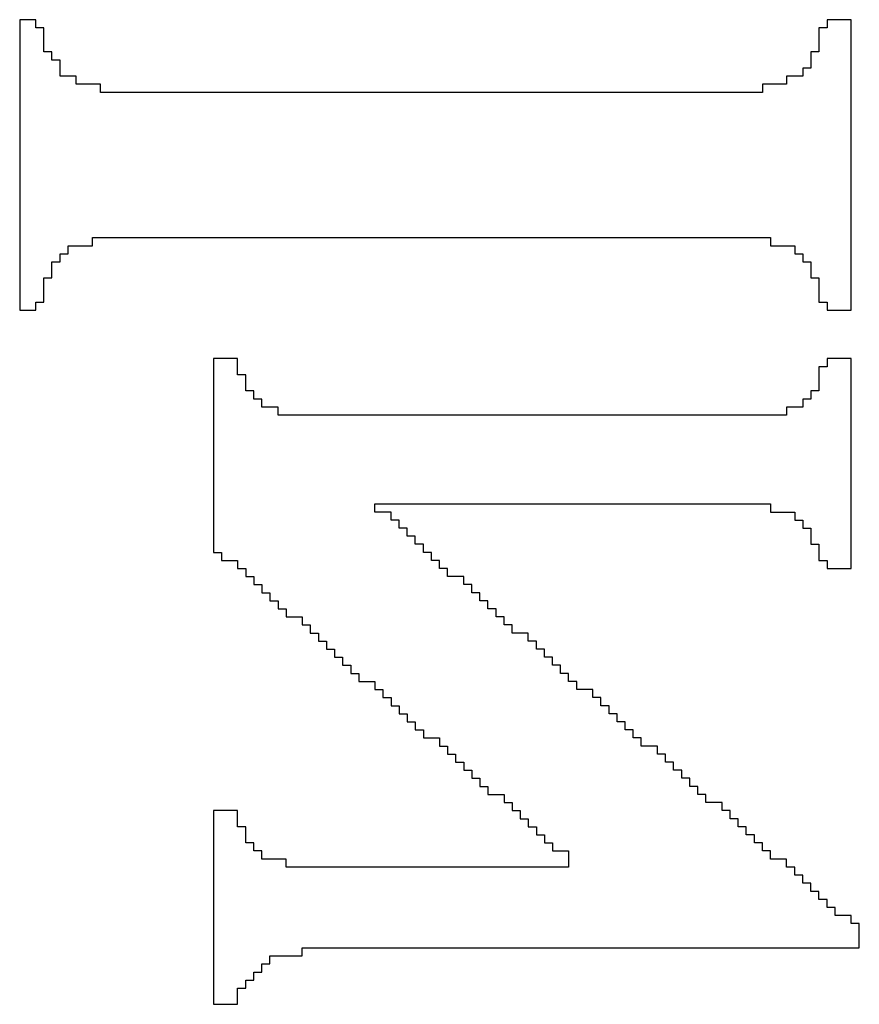
# Model space of a CAD drawing. Units: millimetres. Extents: x 17.6 to 71.9, y 16.7 to 87.1.
# Drawn here: x 30.2 to 32.1, y 77.1 to 79.4 of the extents above; entities that cross this region are included whole.
import ezdxf

# ---------------------------------------------------------------- set-up
doc = ezdxf.new("R2010")
doc.units = ezdxf.units.MM
doc.layers.add('BottomOverlay', color=54, linetype='Continuous')

# ---------------------------------------------------------------- blocks, each defined once
blk = doc.blocks.new('TI_S_______O_______S_____B_16')
at = {"layer": 'BottomOverlay'}
for p, q in [((-2.6868, 2.4929), (-2.7422, 2.4929)), ((-2.7422, 2.4929), (-2.7422, 2.4744)), ((-2.6868, 2.4744), (-2.6868, 2.4929)), ((-4.1456, 2.4744), (-4.8103, 2.4744)), ((-4.8103, 2.4744), (-4.8103, 2.456)), ((-4.8103, 2.456), (-4.8103, 2.4375)), ((-4.1456, 2.456), (-4.1456, 2.4744)), ((-4.1456, 2.4375), (-4.1456, 2.456)), ((-3.5547, 2.4744), (-4.0348, 2.4744)), ((-4.0348, 2.4744), (-4.0348, 2.456)), ((-4.0348, 2.456), (-4.0348, 2.4375)), ((-3.5547, 2.456), (-3.5547, 2.4744)), ((-3.5547, 2.4375), (-3.5547, 2.456)), ((-2.7422, 2.4744), (-2.7606, 2.4744)), ((-2.7606, 2.4744), (-2.7606, 2.456)), ((-2.7606, 2.456), (-2.7606, 2.4375)), ((-2.6868, 2.456), (-2.6868, 2.4744)), ((-2.6868, 2.4375), (-2.6868, 2.456)), ((-4.8103, 2.4375), (-4.8103, 2.419)), ((-4.1456, 2.419), (-4.1456, 2.4375)), ((-4.0348, 2.4375), (-4.0348, 2.419)), ((-3.5547, 2.419), (-3.5547, 2.4375)), ((-2.7606, 2.4375), (-2.7791, 2.4375)), ((-2.7791, 2.4375), (-2.7791, 2.419)), ((-2.6868, 2.419), (-2.6868, 2.4375)), ((-4.8103, 2.419), (-4.7919, 2.419)), ((-4.7919, 2.419), (-4.7919, 2.4006)), ((-4.164, 2.4006), (-4.164, 2.419)), ((-4.164, 2.419), (-4.1456, 2.419)), ((-4.0348, 2.419), (-4.0163, 2.419)), ((-4.0163, 2.419), (-4.0163, 2.4006)), ((-3.5731, 2.4006), (-3.5731, 2.419)), ((-3.5731, 2.419), (-3.5547, 2.419)), ((-2.7791, 2.419), (-2.7976, 2.419)), ((-2.7976, 2.419), (-2.7976, 2.4006)), ((-2.6868, 2.4006), (-2.6868, 2.419)), ((-4.7919, 2.4006), (-4.7365, 2.4006)), ((-4.7365, 2.4006), (-4.7365, 2.3821)), ((-4.2194, 2.3821), (-4.2194, 2.4006)), ((-4.2194, 2.4006), (-4.164, 2.4006)), ((-4.0163, 2.4006), (-3.9609, 2.4006)), ((-3.9609, 2.4006), (-3.9609, 2.3821)), ((-3.6101, 2.3821), (-3.6101, 2.4006)), ((-3.6101, 2.4006), (-3.5731, 2.4006)), ((-2.7976, 2.4006), (-2.816, 2.4006)), ((-2.816, 2.4006), (-2.816, 2.3821)), ((-2.6868, 2.3821), (-2.6868, 2.4006)), ((-4.7365, 2.3821), (-4.6995, 2.3821)), ((-4.6995, 2.3821), (-4.6995, 2.3636)), ((-4.2564, 2.3636), (-4.2564, 2.3821)), ((-4.2564, 2.3821), (-4.2194, 2.3821)), ((-3.9609, 2.3821), (-3.9424, 2.3821)), ((-3.9424, 2.3821), (-3.9424, 2.3636)), ((-3.647, 2.3636), (-3.647, 2.3821)), ((-3.647, 2.3821), (-3.6101, 2.3821)), ((-2.816, 2.3821), (-2.8345, 2.3821)), ((-2.8345, 2.3821), (-2.8345, 2.3636)), ((-2.6868, 2.3636), (-2.6868, 2.3821)), ((-4.6995, 2.3636), (-4.6811, 2.3636)), ((-4.6811, 2.3636), (-4.6811, 2.3452)), ((-4.6811, 2.3452), (-4.6811, 2.3267)), ((-4.2933, 2.3267), (-4.2933, 2.3452)), ((-4.2933, 2.3452), (-4.2748, 2.3452)), ((-4.2748, 2.3452), (-4.2748, 2.3636)), ((-4.2748, 2.3636), (-4.2564, 2.3636)), ((-3.9424, 2.3636), (-3.924, 2.3636)), ((-3.924, 2.3636), (-3.924, 2.3452)), ((-3.924, 2.3452), (-3.924, 2.3267)), ((-3.6839, 2.3267), (-3.6839, 2.3452)), ((-3.6839, 2.3452), (-3.6655, 2.3452)), ((-3.6655, 2.3452), (-3.6655, 2.3636)), ((-3.6655, 2.3636), (-3.647, 2.3636)), ((-2.853, 2.3452), (-2.8714, 2.3452)), ((-2.8714, 2.3452), (-2.8714, 2.3267)), ((-2.8345, 2.3636), (-2.853, 2.3636)), ((-2.853, 2.3636), (-2.853, 2.3452)), ((-2.6868, 2.3452), (-2.6868, 2.3636)), ((-2.6868, 2.3267), (-2.6868, 2.3452)), ((-4.6811, 2.3267), (-4.6626, 2.3267)), ((-4.6626, 2.3267), (-4.6626, 2.3082)), ((-4.2933, 2.3082), (-4.2933, 2.3267)), ((-3.924, 2.3267), (-3.9055, 2.3267)), ((-3.9055, 2.3267), (-3.9055, 2.3082)), ((-3.6839, 2.3082), (-3.6839, 2.3267)), ((-2.8714, 2.3267), (-2.8899, 2.3267)), ((-2.8899, 2.3267), (-2.8899, 2.3082)), ((-2.6868, 2.3082), (-2.6868, 2.3267)), ((-4.6626, 2.3082), (-4.6626, 2.2898)), ((-4.2933, 2.2898), (-4.2933, 2.3082)), ((-3.9055, 2.3082), (-3.9055, 2.2898)), ((-3.6839, 2.2898), (-3.6839, 2.3082)), ((-2.8899, 2.3082), (-2.8899, 2.2898)), ((-2.6868, 2.2898), (-2.6868, 2.3082)), ((-4.6626, 2.2898), (-4.6626, 2.2713)), ((-4.3118, 2.2713), (-4.3118, 2.2898)), ((-4.3118, 2.2898), (-4.2933, 2.2898)), ((-3.9055, 2.2898), (-3.9055, 2.2713)), ((-3.7024, 2.2713), (-3.7024, 2.2898)), ((-3.7024, 2.2898), (-3.6839, 2.2898)), ((-2.8899, 2.2898), (-2.9084, 2.2898)), ((-2.9084, 2.2898), (-2.9084, 2.2713)), ((-2.6868, 2.2713), (-2.6868, 2.2898)), ((-4.6626, 2.2713), (-4.6441, 2.2713)), ((-4.6441, 2.2713), (-4.6441, 2.2528)), ((-4.3118, 2.2528), (-4.3118, 2.2713)), ((-3.9055, 2.2713), (-3.9055, 2.2528)), ((-3.7024, 2.2528), (-3.7024, 2.2713)), ((-2.9084, 2.2713), (-2.9268, 2.2713)), ((-2.9268, 2.2713), (-2.9268, 2.2528)), ((-2.6868, 2.2528), (-2.6868, 2.2713)), ((-4.6441, 2.2528), (-4.6441, 2.2344)), ((-4.6441, 2.2344), (-4.6441, 2.2159)), ((-4.3118, 2.2344), (-4.3118, 2.2528)), ((-4.3118, 2.2159), (-4.3118, 2.2344)), ((-3.9055, 2.2528), (-3.9055, 2.2344)), ((-3.9055, 2.2344), (-3.9055, 2.2159)), ((-3.7024, 2.2344), (-3.7024, 2.2528)), ((-3.7024, 2.2159), (-3.7024, 2.2344)), ((-2.9453, 2.2344), (-2.9638, 2.2344)), ((-2.9638, 2.2344), (-2.9638, 2.2159)), ((-2.9268, 2.2528), (-2.9453, 2.2528)), ((-2.9453, 2.2528), (-2.9453, 2.2344)), ((-2.6868, 2.2344), (-2.6868, 2.2528)), ((-2.6868, 2.2159), (-2.6868, 2.2344)), ((-4.6441, 2.2159), (-4.6441, 2.1974)), ((-4.3118, 2.1974), (-4.3118, 2.2159)), ((-3.9055, 2.2159), (-3.9055, 2.1974)), ((-3.7024, 2.1974), (-3.7024, 2.2159)), ((-2.9638, 2.2159), (-2.9822, 2.2159)), ((-2.9822, 2.2159), (-2.9822, 2.1974)), ((-2.6868, 2.1974), (-2.6868, 2.2159)), ((-4.6441, 2.1974), (-4.6441, 2.179)), ((-4.3118, 2.179), (-4.3118, 2.1974)), ((-3.9055, 2.1974), (-3.9055, 2.179)), ((-3.7024, 2.179), (-3.7024, 2.1974)), ((-2.9822, 2.1974), (-3.0007, 2.1974)), ((-3.0007, 2.1974), (-3.0007, 2.179)), ((-2.6868, 2.179), (-2.6868, 2.1974)), ((-4.6441, 2.179), (-4.6441, 2.1605)), ((-4.3118, 2.1605), (-4.3118, 2.179)), ((-3.9055, 2.179), (-3.9055, 2.1605)), ((-3.7024, 2.1605), (-3.7024, 2.179)), ((-3.0007, 2.179), (-3.0192, 2.179)), ((-3.0192, 2.179), (-3.0192, 2.1605)), ((-2.6868, 2.1605), (-2.6868, 2.179)), ((-4.6441, 2.1605), (-4.6441, 2.142)), ((-4.6441, 2.142), (-4.6441, 2.1236)), ((-4.3118, 2.142), (-4.3118, 2.1605)), ((-4.3118, 2.1236), (-4.3118, 2.142)), ((-3.9055, 2.1605), (-3.9055, 2.142)), ((-3.9055, 2.142), (-3.9055, 2.1236)), ((-3.7024, 2.142), (-3.7024, 2.1605)), ((-3.7024, 2.1236), (-3.7024, 2.142)), ((-3.0192, 2.142), (-3.0376, 2.142)), ((-3.0376, 2.142), (-3.0376, 2.1236)), ((-3.0192, 2.1605), (-3.0192, 2.142)), ((-2.6868, 2.142), (-2.6868, 2.1605)), ((-2.6868, 2.1236), (-2.6868, 2.142)), ((-4.6441, 2.1236), (-4.6441, 2.1051)), ((-4.3118, 2.1051), (-4.3118, 2.1236)), ((-3.9055, 2.1236), (-3.9055, 2.1051)), ((-3.7024, 2.1051), (-3.7024, 2.1236)), ((-3.0376, 2.1236), (-3.0561, 2.1236)), ((-3.0561, 2.1236), (-3.0561, 2.1051)), ((-2.6868, 2.1051), (-2.6868, 2.1236)), ((-4.6441, 2.1051), (-4.6441, 2.0866)), ((-4.3118, 2.0866), (-4.3118, 2.1051)), ((-3.9055, 2.1051), (-3.9055, 2.0866)), ((-3.7024, 2.0866), (-3.7024, 2.1051)), ((-3.0561, 2.1051), (-3.0746, 2.1051)), ((-3.0746, 2.1051), (-3.0746, 2.0866)), ((-2.6868, 2.0866), (-2.6868, 2.1051)), ((-4.6441, 2.0866), (-4.6441, 2.0682)), ((-4.3118, 2.0682), (-4.3118, 2.0866)), ((-3.9055, 2.0866), (-3.9055, 2.0682)), ((-3.7024, 2.0682), (-3.7024, 2.0866)), ((-3.0746, 2.0866), (-3.093, 2.0866)), ((-3.093, 2.0866), (-3.093, 2.0682)), ((-2.6868, 2.0682), (-2.6868, 2.0866)), ((-4.6441, 2.0682), (-4.6441, 2.0497)), ((-4.3118, 2.0497), (-4.3118, 2.0682)), ((-3.9055, 2.0682), (-3.9055, 2.0497)), ((-3.7024, 2.0497), (-3.7024, 2.0682)), ((-3.093, 2.0682), (-3.1115, 2.0682)), ((-3.1115, 2.0682), (-3.1115, 2.0497)), ((-2.6868, 2.0497), (-2.6868, 2.0682)), ((-4.6441, 2.0497), (-4.6441, 2.0312)), ((-4.6441, 2.0312), (-4.6441, 2.0128)), ((-4.3118, 2.0312), (-4.3118, 2.0497)), ((-4.3118, 2.0128), (-4.3118, 2.0312)), ((-3.9055, 2.0497), (-3.9055, 2.0312)), ((-3.9055, 2.0312), (-3.9055, 2.0128)), ((-3.7024, 2.0312), (-3.7024, 2.0497)), ((-3.7024, 2.0128), (-3.7024, 2.0312)), ((-3.13, 2.0312), (-3.1484, 2.0312)), ((-3.1484, 2.0312), (-3.1484, 2.0128)), ((-3.1115, 2.0497), (-3.13, 2.0497)), ((-3.13, 2.0497), (-3.13, 2.0312)), ((-2.6868, 2.0312), (-2.6868, 2.0497)), ((-2.6868, 2.0128), (-2.6868, 2.0312)), ((-4.6441, 2.0128), (-4.6441, 1.9943)), ((-4.3118, 1.9943), (-4.3118, 2.0128)), ((-3.9055, 2.0128), (-3.9055, 1.9943)), ((-3.7024, 1.9943), (-3.7024, 2.0128)), ((-3.1484, 2.0128), (-3.1484, 1.9943)), ((-2.6868, 1.9943), (-2.6868, 2.0128)), ((-4.6441, 1.9943), (-4.6441, 1.9758)), ((-4.3118, 1.9758), (-4.3118, 1.9943)), ((-3.9055, 1.9943), (-3.9055, 1.9758)), ((-3.7024, 1.9758), (-3.7024, 1.9943)), ((-3.1484, 1.9943), (-3.1669, 1.9943)), ((-3.1669, 1.9943), (-3.1669, 1.9758)), ((-2.6868, 1.9758), (-2.6868, 1.9943)), ((-4.6441, 1.9758), (-4.6441, 1.9574)), ((-4.3118, 1.9574), (-4.3118, 1.9758)), ((-3.9055, 1.9758), (-3.9055, 1.9574)), ((-3.7024, 1.9574), (-3.7024, 1.9758)), ((-3.1669, 1.9758), (-3.1854, 1.9758)), ((-3.1854, 1.9758), (-3.1854, 1.9574)), ((-2.6868, 1.9574), (-2.6868, 1.9758)), ((-4.6441, 1.9574), (-4.6441, 1.9389)), ((-4.6441, 1.9389), (-4.6441, 1.9204)), ((-4.3118, 1.9389), (-4.3118, 1.9574)), ((-4.3118, 1.9204), (-4.3118, 1.9389)), ((-3.9055, 1.9574), (-3.9055, 1.9389)), ((-3.9055, 1.9389), (-3.9055, 1.9204)), ((-3.7024, 1.9389), (-3.7024, 1.9574)), ((-3.7024, 1.9204), (-3.7024, 1.9389)), ((-3.2038, 1.9389), (-3.2223, 1.9389)), ((-3.2223, 1.9389), (-3.2223, 1.9204)), ((-3.1854, 1.9574), (-3.2038, 1.9574)), ((-3.2038, 1.9574), (-3.2038, 1.9389)), ((-2.6868, 1.9389), (-2.6868, 1.9574)), ((-2.6868, 1.9204), (-2.6868, 1.9389)), ((-4.6441, 1.9204), (-4.6441, 1.902)), ((-4.3118, 1.902), (-4.3118, 1.9204)), ((-3.9055, 1.9204), (-3.9055, 1.902)), ((-3.7024, 1.902), (-3.7024, 1.9204)), ((-3.2223, 1.9204), (-3.2407, 1.9204)), ((-3.2407, 1.9204), (-3.2407, 1.902)), ((-2.6868, 1.902), (-2.6868, 1.9204)), ((-4.6441, 1.902), (-4.6441, 1.8835)), ((-4.3118, 1.8835), (-4.3118, 1.902)), ((-3.9055, 1.902), (-3.9055, 1.8835)), ((-3.7024, 1.8835), (-3.7024, 1.902)), ((-3.2407, 1.902), (-3.2592, 1.902)), ((-3.2592, 1.902), (-3.2592, 1.8835)), ((-2.6868, 1.8835), (-2.6868, 1.902)), ((-4.6441, 1.8835), (-4.6441, 1.865)), ((-4.3118, 1.865), (-4.3118, 1.8835)), ((-3.9055, 1.8835), (-3.9055, 1.865)), ((-3.7024, 1.865), (-3.7024, 1.8835)), ((-3.2592, 1.8835), (-3.2777, 1.8835)), ((-3.2777, 1.8835), (-3.2777, 1.865)), ((-2.6868, 1.865), (-2.6868, 1.8835)), ((-4.6441, 1.865), (-4.6441, 1.8466)), ((-4.3118, 1.8466), (-4.3118, 1.865)), ((-3.9055, 1.865), (-3.9055, 1.8466)), ((-3.7024, 1.8466), (-3.7024, 1.865)), ((-3.2777, 1.865), (-3.2777, 1.8466)), ((-2.6868, 1.8466), (-2.6868, 1.865)), ((-4.6441, 1.8466), (-4.6441, 1.8281)), ((-4.6441, 1.8281), (-4.6441, 1.8096)), ((-4.3118, 1.8281), (-4.3118, 1.8466)), ((-4.3118, 1.8096), (-4.3118, 1.8281)), ((-3.9055, 1.8466), (-3.9055, 1.8281)), ((-3.9055, 1.8281), (-3.9055, 1.8096)), ((-3.7024, 1.8281), (-3.7024, 1.8466)), ((-3.7024, 1.8096), (-3.7024, 1.8281)), ((-3.2961, 1.8281), (-3.3146, 1.8281)), ((-3.3146, 1.8281), (-3.3146, 1.8096)), ((-3.2777, 1.8466), (-3.2961, 1.8466)), ((-3.2961, 1.8466), (-3.2961, 1.8281)), ((-2.9084, 1.8096), (-2.9084, 1.8281)), ((-2.9084, 1.8281), (-2.8714, 1.8281)), ((-2.8714, 1.8281), (-2.8714, 1.8096)), ((-2.6868, 1.8281), (-2.6868, 1.8466)), ((-2.6868, 1.8096), (-2.6868, 1.8281)), ((-4.6441, 1.8096), (-4.6441, 1.7912)), ((-4.3118, 1.7912), (-4.3118, 1.8096)), ((-3.9055, 1.8096), (-3.9055, 1.7912)), ((-3.7024, 1.7912), (-3.7024, 1.8096)), ((-3.3146, 1.8096), (-3.3331, 1.8096)), ((-3.3331, 1.8096), (-3.3331, 1.7912)), ((-2.9084, 1.7912), (-2.9084, 1.8096)), ((-2.8714, 1.8096), (-2.8714, 1.7912)), ((-2.6868, 1.7912), (-2.6868, 1.8096)), ((-4.6441, 1.7912), (-4.6441, 1.7727)), ((-4.3118, 1.7727), (-4.3118, 1.7912)), ((-3.9055, 1.7912), (-3.9055, 1.7727)), ((-3.7024, 1.7727), (-3.7024, 1.7912)), ((-3.3331, 1.7912), (-3.3515, 1.7912)), ((-3.3515, 1.7912), (-3.3515, 1.7727)), ((-2.9268, 1.7727), (-2.9268, 1.7912)), ((-2.9268, 1.7912), (-2.9084, 1.7912)), ((-2.8714, 1.7912), (-2.8714, 1.7727)), ((-2.6868, 1.7727), (-2.6868, 1.7912)), ((-4.6441, 1.7727), (-4.6441, 1.7543)), ((-4.3118, 1.7543), (-4.3118, 1.7727)), ((-3.9055, 1.7727), (-3.9055, 1.7543)), ((-3.7024, 1.7543), (-3.7024, 1.7727)), ((-3.3515, 1.7727), (-3.37, 1.7727)), ((-3.37, 1.7727), (-3.37, 1.7543)), ((-2.9453, 1.7543), (-2.9453, 1.7727)), ((-2.9453, 1.7727), (-2.9268, 1.7727)), ((-2.8714, 1.7727), (-2.8714, 1.7543)), ((-2.6868, 1.7543), (-2.6868, 1.7727)), ((-4.6441, 1.7543), (-4.6441, 1.7358)), ((-4.6441, 1.7358), (-4.6441, 1.7173)), ((-4.3118, 1.7358), (-4.3118, 1.7543)), ((-4.3118, 1.7173), (-4.3118, 1.7358)), ((-3.9055, 1.7543), (-3.9055, 1.7358)), ((-3.9055, 1.7358), (-3.9055, 1.7173)), ((-3.7024, 1.7358), (-3.7024, 1.7543)), ((-3.7024, 1.7173), (-3.7024, 1.7358)), ((-3.3885, 1.7358), (-3.4069, 1.7358)), ((-3.4069, 1.7358), (-3.4069, 1.7173)), ((-3.37, 1.7543), (-3.3885, 1.7543)), ((-3.3885, 1.7543), (-3.3885, 1.7358)), ((-2.9822, 1.7173), (-2.9822, 1.7358)), ((-2.9822, 1.7358), (-2.9638, 1.7358)), ((-2.9638, 1.7358), (-2.9638, 1.7543)), ((-2.9638, 1.7543), (-2.9453, 1.7543)), ((-2.8714, 1.7543), (-2.8714, 1.7358)), ((-2.8714, 1.7358), (-2.8714, 1.7173)), ((-2.6868, 1.7358), (-2.6868, 1.7543)), ((-2.6868, 1.7173), (-2.6868, 1.7358)), ((-4.6441, 1.7173), (-4.6441, 1.6989)), ((-4.3118, 1.6989), (-4.3118, 1.7173)), ((-3.9055, 1.7173), (-3.9055, 1.6989)), ((-3.7024, 1.6989), (-3.7024, 1.7173)), ((-3.4069, 1.7173), (-3.4069, 1.6989)), ((-3.0007, 1.6989), (-3.0007, 1.7173)), ((-3.0007, 1.7173), (-2.9822, 1.7173)), ((-2.8714, 1.7173), (-2.8714, 1.6989)), ((-2.6868, 1.6989), (-2.6868, 1.7173)), ((-4.6441, 1.6989), (-4.6441, 1.6804)), ((-4.3118, 1.6804), (-4.3118, 1.6989)), ((-3.9055, 1.6989), (-3.9055, 1.6804)), ((-3.7024, 1.6804), (-3.7024, 1.6989)), ((-3.4069, 1.6989), (-3.4254, 1.6989)), ((-3.4254, 1.6989), (-3.4254, 1.6804)), ((-3.0192, 1.6804), (-3.0192, 1.6989)), ((-3.0192, 1.6989), (-3.0007, 1.6989)), ((-2.8714, 1.6989), (-2.8714, 1.6804)), ((-2.6868, 1.6804), (-2.6868, 1.6989)), ((-4.6441, 1.6804), (-4.6441, 1.6619)), ((-4.3118, 1.6619), (-4.3118, 1.6804)), ((-3.9055, 1.6804), (-3.9055, 1.6619)), ((-3.7024, 1.6619), (-3.7024, 1.6804)), ((-3.4254, 1.6804), (-3.4439, 1.6804)), ((-3.4439, 1.6804), (-3.4439, 1.6619)), ((-3.0376, 1.6619), (-3.0376, 1.6804)), ((-3.0376, 1.6804), (-3.0192, 1.6804)), ((-2.8714, 1.6804), (-2.8714, 1.6619)), ((-2.6868, 1.6619), (-2.6868, 1.6804)), ((-4.6441, 1.6619), (-4.6441, 1.6435)), ((-4.3118, 1.6435), (-4.3118, 1.6619)), ((-3.9055, 1.6619), (-3.9055, 1.6435)), ((-3.7024, 1.6435), (-3.7024, 1.6619)), ((-3.4439, 1.6619), (-3.4623, 1.6619)), ((-3.4623, 1.6619), (-3.4623, 1.6435)), ((-3.0376, 1.6435), (-3.0376, 1.6619)), ((-2.8714, 1.6619), (-2.8714, 1.6435)), ((-2.6868, 1.6435), (-2.6868, 1.6619)), ((-4.6441, 1.6435), (-4.6441, 1.625)), ((-4.6441, 1.625), (-4.6441, 1.6065)), ((-4.3118, 1.625), (-4.3118, 1.6435)), ((-4.3118, 1.6065), (-4.3118, 1.625)), ((-3.9055, 1.6435), (-3.9055, 1.625)), ((-3.9055, 1.625), (-3.9055, 1.6065)), ((-3.7024, 1.625), (-3.7024, 1.6435)), ((-3.7024, 1.6065), (-3.7024, 1.625)), ((-3.4808, 1.625), (-3.4993, 1.625)), ((-3.4993, 1.625), (-3.4993, 1.6065)), ((-3.4623, 1.6435), (-3.4808, 1.6435)), ((-3.4808, 1.6435), (-3.4808, 1.625)), ((-3.0746, 1.6065), (-3.0746, 1.625)), ((-3.0746, 1.625), (-3.0561, 1.625)), ((-3.0561, 1.625), (-3.0561, 1.6435)), ((-3.0561, 1.6435), (-3.0376, 1.6435)), ((-2.8714, 1.6435), (-2.8714, 1.625)), ((-2.8714, 1.625), (-2.8714, 1.6065)), ((-2.6868, 1.625), (-2.6868, 1.6435)), ((-2.6868, 1.6065), (-2.6868, 1.625)), ((-4.6441, 1.6065), (-4.6441, 1.5881)), ((-4.3118, 1.5881), (-4.3118, 1.6065)), ((-3.9055, 1.6065), (-3.9055, 1.5881)), ((-3.7024, 1.5881), (-3.7024, 1.6065)), ((-3.4993, 1.6065), (-3.5177, 1.6065)), ((-3.5177, 1.6065), (-3.5177, 1.5881)), ((-3.093, 1.5881), (-3.093, 1.6065)), ((-3.093, 1.6065), (-3.0746, 1.6065)), ((-2.8714, 1.6065), (-2.8714, 1.5881)), ((-2.6868, 1.5881), (-2.6868, 1.6065)), ((-4.6441, 1.5881), (-4.6441, 1.5696)), ((-4.3118, 1.5696), (-4.3118, 1.5881)), ((-3.9055, 1.5881), (-3.9055, 1.5696)), ((-3.7024, 1.5696), (-3.7024, 1.5881)), ((-3.5177, 1.5881), (-3.5362, 1.5881)), ((-3.5362, 1.5881), (-3.5362, 1.5696)), ((-3.1115, 1.5696), (-3.1115, 1.5881)), ((-3.1115, 1.5881), (-3.093, 1.5881)), ((-2.8714, 1.5881), (-2.8714, 1.5696)), ((-2.6868, 1.5696), (-2.6868, 1.5881)), ((-4.6441, 1.5696), (-4.6441, 1.5511)), ((-4.3118, 1.5511), (-4.3118, 1.5696)), ((-3.9055, 1.5696), (-3.9055, 1.5511)), ((-3.7024, 1.5511), (-3.7024, 1.5696)), ((-3.5362, 1.5696), (-3.5362, 1.5511)), ((-3.13, 1.5511), (-3.13, 1.5696)), ((-3.13, 1.5696), (-3.1115, 1.5696)), ((-2.8714, 1.5696), (-2.8714, 1.5511)), ((-2.6868, 1.5511), (-2.6868, 1.5696)), ((-4.6441, 1.5511), (-4.6441, 1.5327)), ((-4.6441, 1.5327), (-4.6441, 1.5142)), ((-4.3118, 1.5327), (-4.3118, 1.5511)), ((-4.3118, 1.5142), (-4.3118, 1.5327)), ((-3.9055, 1.5511), (-3.9055, 1.5327)), ((-3.9055, 1.5327), (-3.9055, 1.5142)), ((-3.7024, 1.5327), (-3.7024, 1.5511)), ((-3.7024, 1.5142), (-3.7024, 1.5327)), ((-3.5547, 1.5327), (-3.5731, 1.5327)), ((-3.5731, 1.5327), (-3.5731, 1.5142)), ((-3.5362, 1.5511), (-3.5547, 1.5511)), ((-3.5547, 1.5511), (-3.5547, 1.5327)), ((-3.1669, 1.5142), (-3.1669, 1.5327)), ((-3.1669, 1.5327), (-3.1484, 1.5327)), ((-3.1484, 1.5327), (-3.1484, 1.5511)), ((-3.1484, 1.5511), (-3.13, 1.5511)), ((-2.8714, 1.5511), (-2.8714, 1.5327)), ((-2.8714, 1.5327), (-2.8714, 1.5142)), ((-2.6868, 1.5327), (-2.6868, 1.5511)), ((-2.6868, 1.5142), (-2.6868, 1.5327)), ((-4.6441, 1.5142), (-4.6441, 1.4957)), ((-4.3118, 1.4957), (-4.3118, 1.5142)), ((-3.9055, 1.5142), (-3.9055, 1.4957)), ((-3.7024, 1.4957), (-3.7024, 1.5142)), ((-3.5731, 1.5142), (-3.5916, 1.5142)), ((-3.5916, 1.5142), (-3.5916, 1.4957)), ((-3.1669, 1.4957), (-3.1669, 1.5142)), ((-2.8714, 1.5142), (-2.8714, 1.4957)), ((-2.6868, 1.4957), (-2.6868, 1.5142)), ((-4.6441, 1.4957), (-4.6441, 1.4773)), ((-4.3118, 1.4773), (-4.3118, 1.4957)), ((-3.9055, 1.4957), (-3.9055, 1.4773)), ((-3.7024, 1.4773), (-3.7024, 1.4957)), ((-3.5916, 1.4957), (-3.6101, 1.4957)), ((-3.6101, 1.4957), (-3.6101, 1.4773)), ((-3.1854, 1.4773), (-3.1854, 1.4957)), ((-3.1854, 1.4957), (-3.1669, 1.4957)), ((-2.8714, 1.4957), (-2.8714, 1.4773)), ((-2.6868, 1.4773), (-2.6868, 1.4957)), ((-4.6441, 1.4773), (-4.6441, 1.4588)), ((-4.3118, 1.4588), (-4.3118, 1.4773)), ((-3.9055, 1.4773), (-3.9055, 1.4588)), ((-3.7024, 1.4588), (-3.7024, 1.4773)), ((-3.6101, 1.4773), (-3.6285, 1.4773)), ((-3.6285, 1.4773), (-3.6285, 1.4588)), ((-3.2038, 1.4588), (-3.2038, 1.4773)), ((-3.2038, 1.4773), (-3.1854, 1.4773)), ((-2.8714, 1.4773), (-2.8714, 1.4588)), ((-2.6868, 1.4588), (-2.6868, 1.4773)), ((-4.6441, 1.4588), (-4.6441, 1.4403)), ((-4.3118, 1.4403), (-4.3118, 1.4588)), ((-3.9055, 1.4588), (-3.9055, 1.4403)), ((-3.7024, 1.4403), (-3.7024, 1.4588)), ((-3.6285, 1.4588), (-3.647, 1.4588)), ((-3.647, 1.4588), (-3.647, 1.4403)), ((-3.2223, 1.4403), (-3.2223, 1.4588)), ((-3.2223, 1.4588), (-3.2038, 1.4588)), ((-2.8714, 1.4588), (-2.8714, 1.4403)), ((-2.6868, 1.4403), (-2.6868, 1.4588)), ((-4.6441, 1.4403), (-4.6441, 1.4219)), ((-4.6441, 1.4219), (-4.6441, 1.4034)), ((-4.3118, 1.4219), (-4.3118, 1.4403)), ((-4.3118, 1.4034), (-4.3118, 1.4219)), ((-3.9055, 1.4403), (-3.9055, 1.4219)), ((-3.9055, 1.4219), (-3.9055, 1.4034)), ((-3.7024, 1.4219), (-3.7024, 1.4403)), ((-3.7024, 1.4034), (-3.7024, 1.4219)), ((-3.6655, 1.4219), (-3.6839, 1.4219)), ((-3.6839, 1.4219), (-3.6839, 1.4034)), ((-3.647, 1.4403), (-3.6655, 1.4403)), ((-3.6655, 1.4403), (-3.6655, 1.4219)), ((-3.2592, 1.4034), (-3.2592, 1.4219)), ((-3.2592, 1.4219), (-3.2407, 1.4219)), ((-3.2407, 1.4219), (-3.2407, 1.4403)), ((-3.2407, 1.4403), (-3.2223, 1.4403)), ((-2.8714, 1.4403), (-2.8714, 1.4219)), ((-2.8714, 1.4219), (-2.8714, 1.4034)), ((-2.6868, 1.4219), (-2.6868, 1.4403)), ((-2.6868, 1.4034), (-2.6868, 1.4219)), ((-4.6441, 1.4034), (-4.6441, 1.3849)), ((-4.3118, 1.3849), (-4.3118, 1.4034)), ((-3.9055, 1.4034), (-3.9055, 1.3849)), ((-3.7024, 1.3849), (-3.7024, 1.4034)), ((-3.6839, 1.4034), (-3.6839, 1.3849)), ((-3.2777, 1.3849), (-3.2777, 1.4034)), ((-3.2777, 1.4034), (-3.2592, 1.4034)), ((-2.8714, 1.4034), (-2.8714, 1.3849)), ((-2.6868, 1.3849), (-2.6868, 1.4034)), ((-4.6441, 1.3849), (-4.6441, 1.3665)), ((-4.3118, 1.3665), (-4.3118, 1.3849)), ((-3.9055, 1.3849), (-3.9055, 1.3665)), ((-3.6839, 1.3849), (-3.7024, 1.3849)), ((-3.2961, 1.3665), (-3.2961, 1.3849)), ((-3.2961, 1.3849), (-3.2777, 1.3849)), ((-2.8714, 1.3849), (-2.8714, 1.3665)), ((-2.6868, 1.3665), (-2.6868, 1.3849)), ((-4.6441, 1.3665), (-4.6441, 1.348)), ((-4.3118, 1.348), (-4.3118, 1.3665)), ((-3.9055, 1.3665), (-3.9055, 1.348)), ((-3.2961, 1.348), (-3.2961, 1.3665)), ((-2.8714, 1.3665), (-2.8714, 1.348)), ((-2.6868, 1.348), (-2.6868, 1.3665)), ((-4.6441, 1.348), (-4.6441, 1.3295)), ((-4.6441, 1.3295), (-4.6441, 1.3111)), ((-4.3118, 1.3295), (-4.3118, 1.348)), ((-4.3118, 1.3111), (-4.3118, 1.3295)), ((-3.9055, 1.348), (-3.9055, 1.3295)), ((-3.9055, 1.3295), (-3.9055, 1.3111)), ((-3.3331, 1.3111), (-3.3331, 1.3295)), ((-3.3331, 1.3295), (-3.3146, 1.3295)), ((-3.3146, 1.3295), (-3.3146, 1.348)), ((-3.3146, 1.348), (-3.2961, 1.348)), ((-2.8714, 1.348), (-2.8714, 1.3295)), ((-2.8714, 1.3295), (-2.8714, 1.3111)), ((-2.6868, 1.3295), (-2.6868, 1.348)), ((-2.6868, 1.3111), (-2.6868, 1.3295)), ((-4.6441, 1.3111), (-4.6441, 1.2926)), ((-4.3118, 1.2926), (-4.3118, 1.3111)), ((-3.9055, 1.3111), (-3.9055, 1.2926)), ((-3.3515, 1.2926), (-3.3515, 1.3111)), ((-3.3515, 1.3111), (-3.3331, 1.3111)), ((-2.8714, 1.3111), (-2.8714, 1.2926)), ((-2.6868, 1.2926), (-2.6868, 1.3111)), ((-4.6441, 1.2926), (-4.6441, 1.2741)), ((-4.3118, 1.2741), (-4.3118, 1.2926)), ((-3.9055, 1.2926), (-3.9055, 1.2741)), ((-3.37, 1.2741), (-3.37, 1.2926)), ((-3.37, 1.2926), (-3.3515, 1.2926)), ((-2.8714, 1.2926), (-2.8714, 1.2741)), ((-2.6868, 1.2741), (-2.6868, 1.2926)), ((-4.6441, 1.2741), (-4.6441, 1.2557)), ((-4.3118, 1.2557), (-4.3118, 1.2741)), ((-3.9055, 1.2741), (-3.9055, 1.2557)), ((-3.3885, 1.2557), (-3.3885, 1.2741)), ((-3.3885, 1.2741), (-3.37, 1.2741)), ((-2.8714, 1.2741), (-2.8714, 1.2557)), ((-2.6868, 1.2557), (-2.6868, 1.2741)), ((-4.6441, 1.2557), (-4.6441, 1.2372)), ((-4.3118, 1.2372), (-4.3118, 1.2557)), ((-3.9055, 1.2557), (-3.9055, 1.2372)), ((-3.4069, 1.2372), (-3.4069, 1.2557)), ((-3.4069, 1.2557), (-3.3885, 1.2557)), ((-2.8714, 1.2557), (-2.8714, 1.2372)), ((-2.6868, 1.2372), (-2.6868, 1.2557)), ((-4.6441, 1.2372), (-4.6441, 1.2187)), ((-4.6441, 1.2187), (-4.6441, 1.2003)), ((-4.3118, 1.2187), (-4.3118, 1.2372)), ((-4.3118, 1.2003), (-4.3118, 1.2187)), ((-3.9055, 1.2372), (-3.9055, 1.2187)), ((-3.9055, 1.2187), (-3.9055, 1.2003)), ((-3.4439, 1.2003), (-3.4439, 1.2187)), ((-3.4439, 1.2187), (-3.4254, 1.2187)), ((-3.4254, 1.2187), (-3.4254, 1.2372)), ((-3.4254, 1.2372), (-3.4069, 1.2372)), ((-2.8714, 1.2372), (-2.8714, 1.2187)), ((-2.8714, 1.2187), (-2.8714, 1.2003)), ((-2.6868, 1.2187), (-2.6868, 1.2372)), ((-2.6683, 1.2187), (-2.6868, 1.2187)), ((-2.6683, 1.2003), (-2.6683, 1.2187)), ((-4.6441, 1.2003), (-4.6441, 1.1818)), ((-4.3118, 1.1818), (-4.3118, 1.2003)), ((-3.9055, 1.2003), (-3.9055, 1.1818)), ((-3.4439, 1.1818), (-3.4439, 1.2003)), ((-2.8714, 1.2003), (-2.8714, 1.1818)), ((-2.6683, 1.1818), (-2.6683, 1.2003)), ((-4.6441, 1.1818), (-4.6441, 1.1633)), ((-4.3118, 1.1633), (-4.3118, 1.1818)), ((-3.9055, 1.1818), (-3.9055, 1.1633)), ((-3.4623, 1.1633), (-3.4623, 1.1818)), ((-3.4623, 1.1818), (-3.4439, 1.1818)), ((-2.8714, 1.1818), (-2.8899, 1.1818)), ((-2.8899, 1.1818), (-2.8899, 1.1633)), ((-2.6683, 1.1633), (-2.6683, 1.1818)), ((-4.6441, 1.1633), (-4.6441, 1.1449)), ((-4.3118, 1.1449), (-4.3118, 1.1633)), ((-3.9055, 1.1633), (-3.924, 1.1633)), ((-3.924, 1.1633), (-3.924, 1.1449)), ((-3.4808, 1.1449), (-3.4808, 1.1633)), ((-3.4808, 1.1633), (-3.4623, 1.1633)), ((-2.8899, 1.1633), (-2.8899, 1.1449)), ((-2.6683, 1.1449), (-2.6683, 1.1633)), ((-4.6441, 1.1449), (-4.6441, 1.1264)), ((-4.3118, 1.1264), (-4.3118, 1.1449)), ((-3.924, 1.1449), (-3.924, 1.1264)), ((-3.4993, 1.1264), (-3.4993, 1.1449)), ((-3.4993, 1.1449), (-3.4808, 1.1449)), ((-2.8899, 1.1449), (-2.8899, 1.1264)), ((-2.6498, 1.1449), (-2.6683, 1.1449)), ((-2.6498, 1.1264), (-2.6498, 1.1449)), ((-4.6441, 1.1264), (-4.6441, 1.1079)), ((-4.6441, 1.1079), (-4.6441, 1.0895)), ((-4.3118, 1.1079), (-4.3118, 1.1264)), ((-4.3118, 1.0895), (-4.3118, 1.1079)), ((-3.9424, 1.1079), (-3.9609, 1.1079)), ((-3.9609, 1.1079), (-3.9609, 1.0895)), ((-3.924, 1.1264), (-3.9424, 1.1264)), ((-3.9424, 1.1264), (-3.9424, 1.1079)), ((-3.5362, 1.0895), (-3.5362, 1.1079)), ((-3.5362, 1.1079), (-3.5177, 1.1079)), ((-3.5177, 1.1079), (-3.5177, 1.1264)), ((-3.5177, 1.1264), (-3.4993, 1.1264)), ((-2.9084, 1.1079), (-2.9268, 1.1079)), ((-2.9268, 1.1079), (-2.9268, 1.0895)), ((-2.8899, 1.1264), (-2.9084, 1.1264)), ((-2.9084, 1.1264), (-2.9084, 1.1079)), ((-2.6314, 1.1264), (-2.6498, 1.1264)), ((-2.6314, 1.1079), (-2.6314, 1.1264)), ((-2.6129, 1.1079), (-2.6314, 1.1079)), ((-2.6129, 1.0895), (-2.6129, 1.1079)), ((-4.6441, 1.0895), (-4.6441, 1.071)), ((-4.3118, 1.071), (-4.3118, 1.0895)), ((-3.9609, 1.0895), (-3.9978, 1.0895)), ((-3.9978, 1.0895), (-3.9978, 1.071)), ((-3.5547, 1.071), (-3.5547, 1.0895)), ((-3.5547, 1.0895), (-3.5362, 1.0895)), ((-2.9268, 1.0895), (-2.9638, 1.0895)), ((-2.9638, 1.0895), (-2.9638, 1.071)), ((-2.5944, 1.0895), (-2.6129, 1.0895)), ((-2.5944, 1.071), (-2.5944, 1.0895)), ((-4.6441, 1.071), (-4.6441, 1.0526)), ((-4.3118, 1.0526), (-4.3118, 1.071)), ((-3.9978, 1.071), (-4.0348, 1.071)), ((-4.0348, 1.071), (-4.0348, 1.0526)), ((-3.5731, 1.0526), (-3.5731, 1.071)), ((-3.5731, 1.071), (-3.5547, 1.071)), ((-2.9638, 1.071), (-3.0007, 1.071)), ((-3.0007, 1.071), (-3.0007, 1.0526)), ((-2.5575, 1.071), (-2.5944, 1.071)), ((-2.5575, 1.0526), (-2.5575, 1.071)), ((-4.6441, 1.0526), (-4.6441, 1.0341)), ((-4.3118, 1.0341), (-4.3118, 1.0526)), ((-4.0348, 1.0526), (-4.0348, 1.0341)), ((-3.5731, 1.0341), (-3.5731, 1.0526)), ((-3.0007, 1.0526), (-3.0007, 1.0341)), ((-2.5575, 1.0341), (-2.5575, 1.0526)), ((-4.6441, 1.0341), (-4.6441, 1.0156)), ((-4.6441, 1.0156), (-4.6441, 0.9972)), ((-4.3118, 1.0156), (-4.3118, 1.0341)), ((-4.3118, 0.9972), (-4.3118, 1.0156)), ((-4.0348, 1.0341), (-4.0348, 1.0156)), ((-4.0348, 1.0156), (-3.5916, 1.0156)), ((-3.5916, 1.0156), (-3.5916, 1.0341)), ((-3.5916, 1.0341), (-3.5731, 1.0341)), ((-3.0007, 1.0341), (-3.0007, 1.0156)), ((-3.0007, 1.0156), (-2.5575, 1.0156)), ((-2.5575, 1.0156), (-2.5575, 1.0341)), ((-4.6441, 0.9972), (-4.6441, 0.9787)), ((-4.3118, 0.9787), (-4.3118, 0.9972)), ((-4.6441, 0.9787), (-4.6441, 0.9602)), ((-4.3118, 0.9602), (-4.3118, 0.9787)), ((-4.6441, 0.9602), (-4.6441, 0.9418)), ((-4.3118, 0.9418), (-4.3118, 0.9602)), ((-4.6441, 0.9418), (-4.6441, 0.9233)), ((-4.3118, 0.9233), (-4.3118, 0.9418)), ((-4.6441, 0.9233), (-4.6441, 0.9048)), ((-4.6441, 0.9048), (-4.6441, 0.8864)), ((-4.3118, 0.9048), (-4.3118, 0.9233)), ((-4.3118, 0.8864), (-4.3118, 0.9048)), ((-4.6441, 0.8864), (-4.6441, 0.8679)), ((-4.3118, 0.8679), (-4.3118, 0.8864)), ((-4.6441, 0.8679), (-4.6441, 0.8494)), ((-4.3118, 0.8494), (-4.3118, 0.8679)), ((-4.6441, 0.8494), (-4.6441, 0.831)), ((-4.3118, 0.831), (-4.3118, 0.8494)), ((-4.6441, 0.831), (-4.6441, 0.8125)), ((-4.6441, 0.8125), (-4.6441, 0.794)), ((-4.3118, 0.8125), (-4.3118, 0.831)), ((-4.3118, 0.794), (-4.3118, 0.8125)), ((-4.6441, 0.794), (-4.6441, 0.7756)), ((-4.3118, 0.7756), (-4.3118, 0.794)), ((-4.6441, 0.7756), (-4.6441, 0.7571)), ((-4.3118, 0.7571), (-4.3118, 0.7756)), ((-4.6441, 0.7571), (-4.6626, 0.7571)), ((-4.6626, 0.7571), (-4.6626, 0.7386)), ((-4.3118, 0.7386), (-4.3118, 0.7571)), ((-4.6626, 0.7386), (-4.6626, 0.7202)), ((-4.2933, 0.7386), (-4.3118, 0.7386)), ((-4.2933, 0.7202), (-4.2933, 0.7386)), ((-4.6626, 0.7017), (-4.6811, 0.7017)), ((-4.6811, 0.7017), (-4.6811, 0.6832)), ((-4.6626, 0.7202), (-4.6626, 0.7017)), ((-4.2933, 0.7017), (-4.2933, 0.7202)), ((-4.2933, 0.6832), (-4.2933, 0.7017)), ((-4.6811, 0.6832), (-4.6811, 0.6648)), ((-4.2748, 0.6832), (-4.2933, 0.6832)), ((-4.2748, 0.6648), (-4.2748, 0.6832)), ((-4.6811, 0.6648), (-4.718, 0.6648)), ((-4.718, 0.6648), (-4.718, 0.6463)), ((-4.2564, 0.6648), (-4.2748, 0.6648)), ((-4.2564, 0.6463), (-4.2564, 0.6648)), ((-4.718, 0.6463), (-4.7365, 0.6463)), ((-4.7365, 0.6463), (-4.7365, 0.6278)), ((-4.2194, 0.6463), (-4.2564, 0.6463)), ((-4.2194, 0.6278), (-4.2194, 0.6463)), ((-4.7919, 0.6094), (-4.8103, 0.6094)), ((-4.8103, 0.6094), (-4.8103, 0.5909)), ((-4.7365, 0.6278), (-4.7919, 0.6278)), ((-4.7919, 0.6278), (-4.7919, 0.6094)), ((-4.164, 0.6278), (-4.2194, 0.6278)), ((-4.164, 0.6094), (-4.164, 0.6278)), ((-4.1456, 0.6094), (-4.164, 0.6094)), ((-4.1456, 0.5909), (-4.1456, 0.6094)), ((-4.8103, 0.5909), (-4.8103, 0.5724)), ((-4.1456, 0.5724), (-4.1456, 0.5909)), ((-4.8103, 0.5724), (-4.1456, 0.5724))]:
    blk.add_line(p, q, dxfattribs=at)

msp = doc.modelspace()

# ---------------------------------------------------------------- block references
at = {"rotation": 270}
msp.add_blockref('TI_S_______O_______S_____B_16', (29.6418, 74.5744), dxfattribs=at)

doc.saveas('drawing.dxf')
